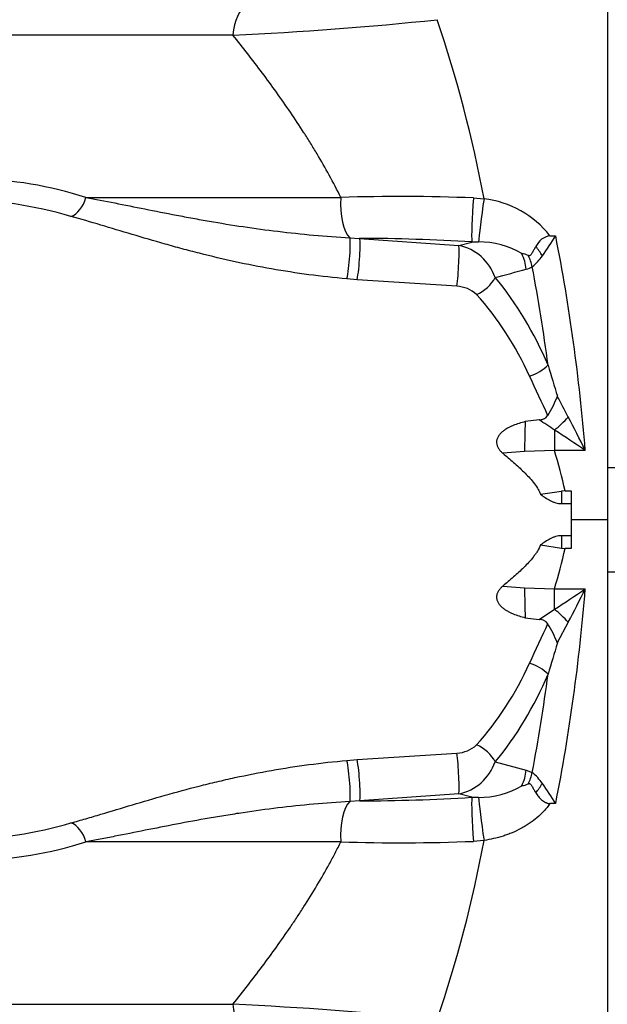
# Model space of a CAD drawing. Units: millimetres. Extents: x 0 to 420, y 0 to 297.
# Drawn here: x 61 to 71, y 152 to 168 of the extents above; entities that cross this region are included whole.
import ezdxf

# ---------------------------------------------------------------- set-up
doc = ezdxf.new("R2010")
doc.units = ezdxf.units.MM
doc.layers.add('ROTERRA_2450_-_S', color=7, linetype='Continuous')
doc.layers.add('ROTERRA_2450_VME', color=7, linetype='Continuous')

msp = doc.modelspace()

# ---------------------------------------------------------------- linework, layer by layer
at = {"layer": 'ROTERRA_2450_-_S', "color": 7, "linetype": 'Continuous'}
for p, q in [((70.918, 178.673), (70.918, 159.448)), ((68.724, 164.714), (68.899, 164.7)), ((69.979, 164.096), (70.072, 164.096)), ((66.702, 164.062), (66.863, 164.053)), ((66.863, 164.053), (68.485, 163.938)), ((68.485, 163.938), (68.699, 163.993)), ((68.811, 163.993), (68.699, 163.993)), ((66.823, 163.376), (66.654, 163.39)), ((68.456, 163.269), (66.823, 163.376)), ((69.801, 161.081), (69.574, 161.053)), ((70.052, 160.915), (70.052, 160.583)), ((69.564, 160.564), (69.208, 160.536)), ((70.052, 160.583), (69.564, 160.564)), ((70.556, 160.583), (70.052, 160.583)), ((69.825, 159.863), (70.166, 159.913)), ((70.228, 159.918), (70.166, 159.913)), ((70.166, 159.913), (70.166, 159.711)), ((70.228, 159.918), (70.324, 159.918)), ((70.324, 159.918), (70.324, 159.448)), ((70.166, 159.711), (70.324, 159.711)), ((70.324, 159.448), (70.324, 158.979)), ((70.918, 159.448), (70.324, 159.448)), ((70.918, 159.448), (70.918, 140.224)), ((70.166, 159.186), (70.166, 158.983)), ((70.324, 159.186), (70.166, 159.186)), ((69.825, 159.034), (70.166, 158.983)), ((70.166, 158.983), (70.228, 158.979)), ((70.324, 158.979), (70.228, 158.979)), ((69.208, 158.361), (69.564, 158.333)), ((69.564, 158.333), (70.052, 158.314)), ((70.052, 158.314), (70.556, 158.314)), ((70.052, 157.982), (70.052, 158.314)), ((69.801, 157.816), (70.052, 157.982)), ((69.574, 157.844), (69.801, 157.816)), ((70.279, 157.768), (70.099, 157.43)), ((66.823, 155.521), (68.456, 155.628)), ((66.654, 155.507), (66.823, 155.521)), ((69.081, 155.483), (69.591, 155.348)), ((69.591, 155.348), (69.689, 155.308)), ((68.485, 154.959), (66.863, 154.844)), ((68.699, 154.904), (68.485, 154.959)), ((68.699, 154.904), (68.811, 154.904)), ((66.863, 154.844), (66.702, 154.835)), ((70.072, 154.801), (69.979, 154.801)), ((68.899, 154.197), (68.724, 154.183))]:
    msp.add_line(p, q, dxfattribs=at)
for centre, radius, start, end in [((62.374, 221.93), 54.602, 272.5352, 276.0516), ((48.204, 160.843), 21.051, 10.5564, 18.814), ((60.442, 158.696), 6.331, 72.158, 88.9435), ((67.525, 134.519), 30.219, 87.7257, 91.8407), ((60.154, 157.609), 7.086, 73.7515, 89.0621), ((68.714, 163.101), 1.609, 38.1644, 83.3921), ((70.027, 163.796), 0.304, 99.0709, 156.0698), ((60.453, 170.219), 11.403, 325.5362, 327.5201), ((66.683, 130.552), 33.502, 86.5501, 89.6917), ((68.318, 163.146), 0.809, 19.3391, 78.064), ((68.823, 162.636), 1.358, 59.24, 90.5067), ((68.315, 162.817), 1.809, 31.663, 37.5354), ((69.5, 163.539), 0.263, 62.5822, 86.1337), ((68.915, 163.407), 0.796, 13.2223, 27.4165), ((69.17, 164.239), 0.832, 308.6262, 325.4033), ((69.478, 163.964), 0.431, 285.2187, 299.3896), ((59.105, 202.223), 40.071, 284.4159, 285.1693), ((68.438, 162.769), 0.499, 47.1448, 88.0156), ((289.928, 227.858), 229.635, 196.67257, 196.80492), ((130.726, 189.633), 67.126, 204.49826, 205.10428), ((68.576, 162.039), 1.627, 327.0411, 339.4418), ((43.909, 147.39), 29.733, 27.5196, 28.2581), ((80.567, 160.595), 11.003, 177.6115, 180.1615), ((65.043, 153.628), 8.843, 55.4937, 57.4462), ((30.427, 140.537), 44.857, 26.5443, 27.3262), ((55.61, 138.463), 26.696, 55.9534, 57.2477), ((58.864, 157.268), 11.669, 13.1264, 16.5031), ((58.864, 161.629), 11.669, 343.4969, 346.8736), ((80.567, 158.302), 11.003, 179.8385, 182.3885), ((55.61, 180.434), 26.696, 302.7523, 304.0466), ((30.427, 178.36), 44.857, 332.6738, 333.4557), ((69.804, 157.649), 0.167, 34.5706, 90.769), ((130.726, 129.264), 67.126, 154.89572, 155.50174), ((68.575, 156.858), 1.628, 20.5606, 32.9565), ((289.928, 91.039), 229.635, 163.19508, 163.32743), ((68.435, 156.136), 0.508, 272.3457, 312.494), ((68.318, 155.751), 0.809, 281.9332, 340.6637), ((68.915, 155.49), 0.796, 332.5835, 346.7777), ((69.184, 154.671), 0.813, 34.4027, 51.5679), ((68.827, 156.245), 1.342, 269.3042, 300.9491), ((69.5, 155.357), 0.263, 273.8663, 297.4178), ((68.315, 156.08), 1.809, 322.4646, 328.337), ((60.453, 148.678), 11.403, 32.4799, 34.4638), ((66.683, 188.345), 33.502, 270.3083, 273.4499), ((60.154, 161.288), 7.086, 271.6853, 286.2485), ((60.442, 160.201), 6.331, 271.0565, 287.842), ((67.525, 184.378), 30.219, 268.1593, 272.2743), ((48.658, 157.935), 20.583, 341.0919, 349.5377), ((62.3, 95.984), 55.587, 83.9796, 87.4336)]:
    msp.add_arc(centre, radius, start, end, dxfattribs=at)
for centre, major_axis, ratio, start_param, end_param in [((65.079, 167.284), (0, 0.594), 0.49472, 0.25117, 1.405496), ((62.137, 164.787), (-0.113, -0.38), 0.639727, 0.434447, 1.589006), ((66.774, 164.624), (0, 0.594), 0.374843, 1.405471, 2.813366), ((68.741, 164.563), (0.036, 0.593), 0.044663, 1.317487, 2.871035), ((68.899, 164.547), (0.085, 0.588), 0.038183, 1.313657, 2.807528), ((49.56, 158.086), (0, 25.735), 0.819736, 4.809541, 4.94807), ((66.654, 163.687), (-0.037, -0.394), 0.105819, 0.725757, 2.836325), ((66.823, 163.672), (-0.032, -0.395), 0.090414, 0.728379, 2.88055), ((68.456, 163.557), (-0.024, -0.395), 0.063857, 0.756978, 2.872026), ((69.136, 163.548), (0.155, -0.573), 0.75468, 1.369059, 1.817516), ((49.105, 158.086), (0, 25.141), 0.8391, 4.86769, 4.933036), ((68.778, 163.414), (-0.305, -0.253), 0.605424, 1.105559, 2.201487), ((65.714, 159.448), (0, 5.642), 0.8391, 5.176766, 5.491824), ((65.411, 159.448), (0, 5.246), 0.902428, 5.176766, 5.491824), ((69.643, 161.975), (-0.365, -0.153), 0.419239, 1.396374, 2.354913), ((70.052, 161.171), (0.426, 0.414), 0.325347, 4.406466, 4.937103), ((49.56, 160.81), (0, -25.735), 0.819736, 1.335115, 1.473644), ((70.052, 157.725), (0.426, -0.414), 0.325347, 1.346082, 1.876719), ((65.411, 159.448), (0, -5.246), 0.902428, 0.791361, 1.106419), ((69.643, 156.922), (0.365, -0.153), 0.419239, 0.78668, 1.745218), ((65.714, 159.448), (0, -5.642), 0.8391, 0.791361, 1.106419), ((49.105, 160.81), (0, -25.141), 0.8391, 1.35015, 1.415495), ((68.778, 155.483), (0.305, -0.253), 0.605424, 0.940106, 2.036033), ((68.456, 155.34), (0.024, -0.395), 0.063857, 0.269567, 2.384614), ((66.654, 155.21), (0.037, -0.394), 0.105819, 0.305268, 2.415835), ((66.823, 155.224), (0.032, -0.395), 0.090414, 0.261043, 2.413214), ((69.136, 155.348), (0.155, 0.573), 0.75468, 4.465669, 4.914126), ((68.741, 154.333), (0.036, -0.593), 0.044663, 3.41215, 4.965699), ((68.899, 154.35), (0.085, -0.588), 0.038183, 3.475657, 4.969529), ((66.774, 154.273), (0, -0.594), 0.374843, 3.46982, 4.877715), ((62.137, 154.11), (0.113, -0.38), 0.639727, 1.552587, 2.707146), ((65.079, 151.613), (0, -0.594), 0.49472, 4.877689, 6.032015)]:
    msp.add_ellipse(centre, major_axis=major_axis, ratio=ratio, start_param=start_param, end_param=end_param, dxfattribs=at)
for points, knots in [([(64.789, 167.381), (64.357, 167.381), (63.937, 167.381), (63.328, 167.381), (63.128, 167.381), (62.833, 167.381), (62.736, 167.381), (62.542, 167.381), (62.446, 167.381), (61.972, 167.381), (61.608, 167.381), (61.086, 167.381), (60.917, 167.381), (60.668, 167.381), (60.586, 167.381), (60.465, 167.381), (60.405, 167.381), (60.335, 167.381), (60.301, 167.381), (60.286, 167.381), (60.276, 167.381), (60.271, 167.381), (60.266, 167.381)], [0, 0, 0, 0, 0.25, 0.25, 0.375, 0.375, 0.4375, 0.4375, 0.5, 0.5, 0.75, 0.75, 0.875, 0.875, 0.9375, 0.9375, 0.96875, 0.984375, 0.992187, 0.996094, 0.996094, 1, 1, 1, 1]), ([(66.554, 164.722), (66.494, 164.845), (66.431, 164.966), (66.301, 165.205), (66.234, 165.322), (66.13, 165.497), (66.094, 165.554), (66.023, 165.669), (65.987, 165.726), (65.878, 165.895), (65.804, 166.007), (65.654, 166.227), (65.578, 166.336), (65.424, 166.551), (65.346, 166.657), (65.11, 166.973), (64.95, 167.179), (64.789, 167.381)], [0, 0, 0, 0, 0.125, 0.125, 0.25, 0.25, 0.3125, 0.3125, 0.375, 0.375, 0.5, 0.5, 0.625, 0.625, 0.75, 0.75, 1, 1, 1, 1]), ([(62.382, 164.722), (62.699, 164.722), (63.023, 164.722), (63.688, 164.722), (64.028, 164.722), (64.723, 164.722), (65.079, 164.722), (65.805, 164.722), (66.176, 164.722), (66.554, 164.722)], [0, 0, 0, 0, 0.25, 0.25, 0.5, 0.5, 0.75, 0.75, 1, 1, 1, 1]), ([(62.382, 164.722), (62.536, 164.694), (62.694, 164.664), (63.015, 164.6), (63.179, 164.567), (63.515, 164.5), (63.687, 164.466), (63.951, 164.416), (64.04, 164.399), (64.175, 164.374), (64.22, 164.366), (64.311, 164.35), (64.356, 164.342), (64.585, 164.302), (64.77, 164.272), (65.144, 164.217), (65.334, 164.191), (65.717, 164.145), (65.911, 164.124), (66.304, 164.089), (66.502, 164.074), (66.702, 164.062)], [0, 0, 0, 0, 0.125, 0.125, 0.25, 0.25, 0.375, 0.375, 0.4375, 0.4375, 0.46875, 0.46875, 0.5, 0.5, 0.625, 0.625, 0.75, 0.75, 0.875, 0.875, 1, 1, 1, 1]), ([(66.654, 163.39), (66.444, 163.408), (66.237, 163.431), (65.826, 163.486), (65.622, 163.517), (65.22, 163.588), (65.021, 163.627), (64.628, 163.713), (64.434, 163.759), (64.194, 163.82), (64.146, 163.832), (64.051, 163.857), (64.003, 163.87), (63.861, 163.908), (63.768, 163.934), (63.492, 164.012), (63.312, 164.065), (62.963, 164.169), (62.792, 164.221), (62.459, 164.32), (62.297, 164.368), (62.137, 164.412)], [0, 0, 0, 0, 0.125, 0.125, 0.25, 0.25, 0.375, 0.375, 0.5, 0.5, 0.53125, 0.53125, 0.5625, 0.5625, 0.625, 0.625, 0.75, 0.75, 0.875, 0.875, 1, 1, 1, 1]), ([(69.749, 163.919), (69.738, 163.903), (69.728, 163.888), (69.708, 163.856), (69.699, 163.84), (69.686, 163.816), (69.682, 163.808), (69.673, 163.793), (69.668, 163.786), (69.66, 163.777), (69.657, 163.774), (69.652, 163.771), (69.651, 163.77), (69.647, 163.769), (69.645, 163.768), (69.642, 163.767), (69.64, 163.767), (69.636, 163.767), (69.634, 163.768), (69.628, 163.769), (69.625, 163.771), (69.621, 163.773)], [0, 0, 0, 0, 0.25, 0.25, 0.5, 0.5, 0.625, 0.625, 0.75, 0.75, 0.8125, 0.8125, 0.84375, 0.84375, 0.875, 0.875, 0.90625, 0.90625, 0.9375, 0.9375, 1, 1, 1, 1]), ([(69.574, 161.053), (69.54, 161.045), (69.506, 161.035), (69.44, 161.014), (69.407, 161.002), (69.359, 160.982), (69.343, 160.975), (69.311, 160.96), (69.296, 160.952), (69.266, 160.935), (69.251, 160.926), (69.23, 160.911), (69.223, 160.906), (69.209, 160.896), (69.202, 160.89), (69.183, 160.873), (69.17, 160.861), (69.148, 160.835), (69.137, 160.821), (69.125, 160.799), (69.121, 160.792), (69.114, 160.776), (69.112, 160.768), (69.105, 160.743), (69.103, 160.726), (69.105, 160.691), (69.108, 160.675), (69.117, 160.65), (69.121, 160.642), (69.128, 160.627), (69.133, 160.62), (69.142, 160.605), (69.147, 160.598), (69.158, 160.584), (69.163, 160.578), (69.181, 160.559), (69.194, 160.547), (69.208, 160.536)], [0, 0, 0, 0, 0.125, 0.125, 0.25, 0.25, 0.3125, 0.3125, 0.375, 0.375, 0.4375, 0.4375, 0.46875, 0.46875, 0.5, 0.5, 0.5625, 0.5625, 0.625, 0.625, 0.65625, 0.65625, 0.6875, 0.6875, 0.75, 0.75, 0.8125, 0.8125, 0.84375, 0.84375, 0.875, 0.875, 0.90625, 0.90625, 0.9375, 0.9375, 1, 1, 1, 1]), ([(69.801, 161.081), (69.815, 161.082), (69.829, 161.084), (69.849, 161.089), (69.856, 161.091), (69.869, 161.095), (69.875, 161.097), (69.888, 161.103), (69.894, 161.107), (69.902, 161.112), (69.905, 161.114), (69.91, 161.118), (69.913, 161.12), (69.926, 161.132), (69.934, 161.142), (69.941, 161.153)], [0, 0, 0, 0, 0.25, 0.25, 0.375, 0.375, 0.5, 0.5, 0.625, 0.625, 0.6875, 0.6875, 0.75, 0.75, 1, 1, 1, 1]), ([(69.208, 160.536), (69.267, 160.487), (69.325, 160.438), (69.411, 160.361), (69.44, 160.336), (69.496, 160.283), (69.524, 160.257), (69.578, 160.203), (69.605, 160.175), (69.656, 160.119), (69.682, 160.09), (69.729, 160.029), (69.752, 159.998), (69.782, 159.949), (69.792, 159.932), (69.809, 159.898), (69.817, 159.881), (69.825, 159.863)], [0, 0, 0, 0, 0.25, 0.25, 0.375, 0.375, 0.5, 0.5, 0.625, 0.625, 0.75, 0.75, 0.875, 0.875, 0.9375, 0.9375, 1, 1, 1, 1]), ([(69.825, 159.863), (69.85, 159.844), (69.876, 159.826), (69.929, 159.792), (69.956, 159.776), (69.999, 159.754), (70.013, 159.747), (70.035, 159.738), (70.042, 159.735), (70.057, 159.73), (70.065, 159.728), (70.103, 159.716), (70.134, 159.711), (70.166, 159.711)], [0, 0, 0, 0, 0.25, 0.25, 0.5, 0.5, 0.625, 0.625, 0.6875, 0.6875, 0.75, 0.75, 1, 1, 1, 1]), ([(70.166, 159.186), (70.158, 159.186), (70.15, 159.185), (70.134, 159.184), (70.126, 159.183), (70.102, 159.179), (70.087, 159.176), (70.056, 159.167), (70.041, 159.161), (70.012, 159.149), (69.998, 159.142), (69.956, 159.121), (69.929, 159.105), (69.876, 159.071), (69.85, 159.053), (69.825, 159.034)], [0, 0, 0, 0, 0.0625, 0.0625, 0.125, 0.125, 0.25, 0.25, 0.375, 0.375, 0.5, 0.5, 0.75, 0.75, 1, 1, 1, 1]), ([(69.825, 159.034), (69.81, 158.998), (69.792, 158.964), (69.762, 158.914), (69.751, 158.898), (69.728, 158.867), (69.717, 158.851), (69.681, 158.806), (69.656, 158.777), (69.604, 158.721), (69.577, 158.693), (69.496, 158.612), (69.44, 158.561), (69.325, 158.459), (69.267, 158.41), (69.208, 158.361)], [0, 0, 0, 0, 0.125, 0.125, 0.1875, 0.1875, 0.25, 0.25, 0.375, 0.375, 0.5, 0.5, 0.75, 0.75, 1, 1, 1, 1]), ([(69.208, 158.361), (69.194, 158.35), (69.181, 158.338), (69.158, 158.313), (69.147, 158.3), (69.133, 158.278), (69.129, 158.271), (69.121, 158.255), (69.117, 158.247), (69.112, 158.231), (69.109, 158.223), (69.107, 158.21), (69.106, 158.206), (69.105, 158.197), (69.104, 158.193), (69.104, 158.18), (69.104, 158.172), (69.106, 158.155), (69.107, 158.146), (69.111, 158.13), (69.114, 158.121), (69.121, 158.106), (69.125, 158.098), (69.137, 158.075), (69.147, 158.062), (69.164, 158.042), (69.17, 158.036), (69.183, 158.024), (69.189, 158.018), (69.209, 158.001), (69.223, 157.991), (69.251, 157.971), (69.266, 157.962), (69.296, 157.945), (69.311, 157.937), (69.343, 157.922), (69.359, 157.915), (69.407, 157.895), (69.44, 157.883), (69.506, 157.862), (69.54, 157.852), (69.574, 157.844)], [0, 0, 0, 0, 0.0625, 0.0625, 0.125, 0.125, 0.15625, 0.15625, 0.1875, 0.1875, 0.21875, 0.21875, 0.234375, 0.234375, 0.25, 0.25, 0.28125, 0.28125, 0.3125, 0.3125, 0.34375, 0.34375, 0.375, 0.375, 0.4375, 0.4375, 0.46875, 0.46875, 0.5, 0.5, 0.5625, 0.5625, 0.625, 0.625, 0.6875, 0.6875, 0.75, 0.75, 0.875, 0.875, 1, 1, 1, 1]), ([(62.137, 154.485), (62.217, 154.507), (62.297, 154.53), (62.42, 154.565), (62.462, 154.577), (62.545, 154.602), (62.586, 154.614), (62.796, 154.677), (62.967, 154.729), (63.317, 154.833), (63.495, 154.886), (63.86, 154.989), (64.047, 155.04), (64.332, 155.112), (64.429, 155.136), (64.575, 155.17), (64.624, 155.182), (64.722, 155.204), (64.771, 155.215), (65.019, 155.269), (65.219, 155.309), (65.623, 155.38), (65.826, 155.411), (66.238, 155.466), (66.445, 155.489), (66.654, 155.507)], [0, 0, 0, 0, 0.0625, 0.0625, 0.09375, 0.09375, 0.125, 0.125, 0.25, 0.25, 0.375, 0.375, 0.5, 0.5, 0.5625, 0.5625, 0.59375, 0.59375, 0.625, 0.625, 0.75, 0.75, 0.875, 0.875, 1, 1, 1, 1]), ([(69.621, 155.124), (69.625, 155.126), (69.628, 155.127), (69.634, 155.129), (69.636, 155.129), (69.64, 155.129), (69.642, 155.129), (69.645, 155.129), (69.647, 155.128), (69.651, 155.127), (69.652, 155.126), (69.657, 155.122), (69.66, 155.12), (69.668, 155.111), (69.673, 155.103), (69.682, 155.088), (69.686, 155.081), (69.7, 155.057), (69.708, 155.041), (69.728, 155.009), (69.738, 154.993), (69.749, 154.978)], [0, 0, 0, 0, 0.0625, 0.0625, 0.09375, 0.09375, 0.125, 0.125, 0.15625, 0.15625, 0.1875, 0.1875, 0.25, 0.25, 0.375, 0.375, 0.5, 0.5, 0.75, 0.75, 1, 1, 1, 1]), ([(69.749, 154.978), (69.761, 154.956), (69.774, 154.935), (69.797, 154.906), (69.806, 154.897), (69.823, 154.878), (69.833, 154.87), (69.852, 154.854), (69.862, 154.846), (69.883, 154.832), (69.894, 154.826), (69.911, 154.818), (69.917, 154.815), (69.929, 154.81), (69.935, 154.808), (69.947, 154.805), (69.953, 154.804), (69.966, 154.802), (69.973, 154.801), (69.979, 154.801)], [0, 0, 0, 0, 0.25, 0.25, 0.375, 0.375, 0.5, 0.5, 0.625, 0.625, 0.75, 0.75, 0.8125, 0.8125, 0.875, 0.875, 0.9375, 0.9375, 1, 1, 1, 1]), ([(66.702, 154.835), (66.502, 154.823), (66.304, 154.808), (65.912, 154.773), (65.718, 154.752), (65.333, 154.706), (65.143, 154.68), (64.907, 154.645), (64.86, 154.638), (64.767, 154.623), (64.72, 154.616), (64.582, 154.593), (64.49, 154.578), (64.217, 154.531), (64.039, 154.498), (63.69, 154.431), (63.518, 154.397), (63.183, 154.33), (63.018, 154.297), (62.816, 154.257), (62.775, 154.249), (62.695, 154.234), (62.656, 154.226), (62.537, 154.204), (62.459, 154.189), (62.382, 154.175)], [0, 0, 0, 0, 0.125, 0.125, 0.25, 0.25, 0.375, 0.375, 0.40625, 0.40625, 0.4375, 0.4375, 0.5, 0.5, 0.625, 0.625, 0.75, 0.75, 0.875, 0.875, 0.90625, 0.90625, 0.9375, 0.9375, 1, 1, 1, 1]), ([(69.979, 154.801), (69.964, 154.78), (69.948, 154.759), (69.915, 154.718), (69.897, 154.698), (69.843, 154.64), (69.805, 154.604), (69.725, 154.536), (69.683, 154.505), (69.618, 154.461), (69.596, 154.446), (69.55, 154.419), (69.527, 154.406), (69.457, 154.368), (69.409, 154.345), (69.335, 154.314), (69.31, 154.305), (69.26, 154.286), (69.235, 154.277), (69.109, 154.237), (69.005, 154.213), (68.899, 154.197)], [0, 0, 0, 0, 0.0625, 0.0625, 0.125, 0.125, 0.25, 0.25, 0.375, 0.375, 0.4375, 0.4375, 0.5, 0.5, 0.625, 0.625, 0.6875, 0.6875, 0.75, 0.75, 1, 1, 1, 1]), ([(66.554, 154.175), (66.176, 154.175), (65.805, 154.175), (65.079, 154.175), (64.723, 154.175), (64.028, 154.175), (63.688, 154.175), (63.023, 154.175), (62.699, 154.175), (62.382, 154.175)], [0, 0, 0, 0, 0.25, 0.25, 0.5, 0.5, 0.75, 0.75, 1, 1, 1, 1]), ([(64.789, 151.516), (64.95, 151.718), (65.11, 151.924), (65.346, 152.24), (65.424, 152.346), (65.578, 152.561), (65.654, 152.67), (65.767, 152.835), (65.804, 152.89), (65.878, 153.002), (65.915, 153.058), (66.024, 153.228), (66.095, 153.342), (66.233, 153.574), (66.301, 153.692), (66.399, 153.871), (66.431, 153.931), (66.493, 154.052), (66.524, 154.113), (66.554, 154.175)], [0, 0, 0, 0, 0.25, 0.25, 0.375, 0.375, 0.5, 0.5, 0.5625, 0.5625, 0.625, 0.625, 0.75, 0.75, 0.875, 0.875, 0.9375, 0.9375, 1, 1, 1, 1]), ([(60.266, 151.516), (60.345, 151.516), (60.426, 151.516), (60.588, 151.516), (60.671, 151.516), (60.921, 151.516), (61.091, 151.516), (61.613, 151.516), (61.976, 151.516), (62.73, 151.516), (63.122, 151.516), (63.933, 151.516), (64.354, 151.516), (64.789, 151.516)], [0, 0, 0, 0, 0.0625, 0.0625, 0.125, 0.125, 0.25, 0.25, 0.5, 0.5, 0.75, 0.75, 1, 1, 1, 1])]:
    msp.add_open_spline(points, degree=3, knots=knots, dxfattribs=at)
at = {"layer": 'ROTERRA_2450_VME', "color": 7, "linetype": 'Continuous'}
for p, q in [((70.918, 160.3), (72.249, 160.3)), ((70.918, 158.597), (72.249, 158.597)), ((70.918, 158.597), (70.918, 140.224))]:
    msp.add_line(p, q, dxfattribs=at)

doc.saveas('drawing.dxf')
